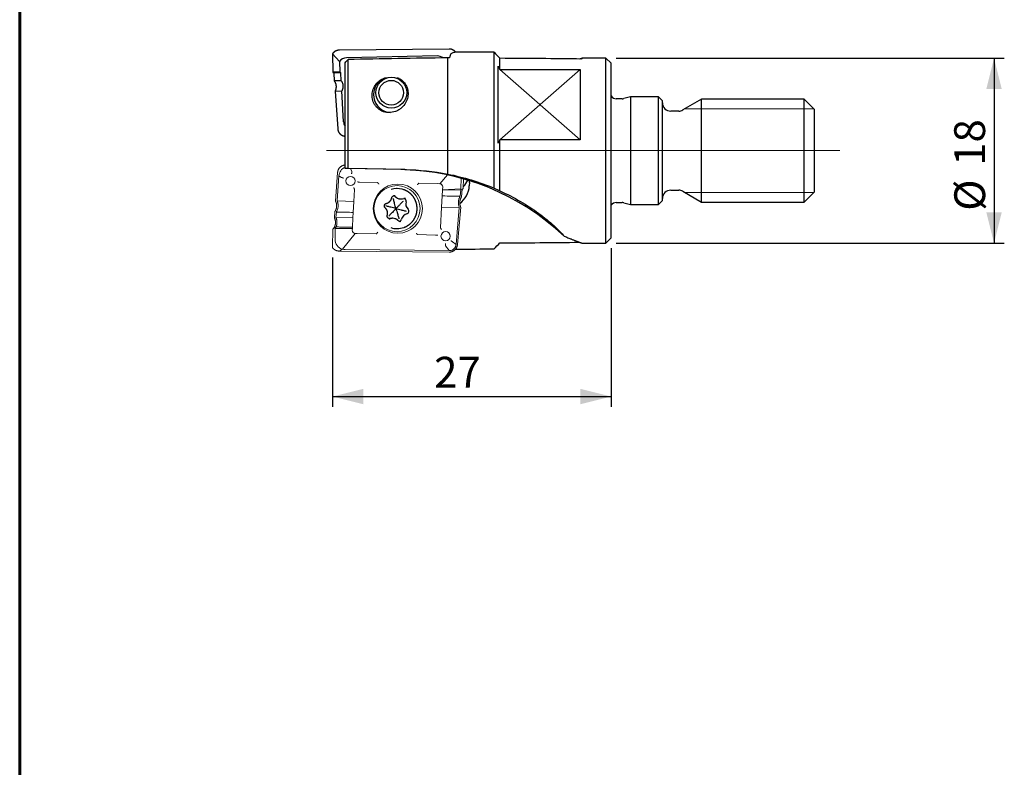
# Model space of a CAD drawing. Units: millimetres. Extents: x -44 to 204, y 6 to 291.
# Drawn here: x 15 to 111, y 78 to 151 of the extents above; entities that cross this region are included whole.
import ezdxf

# ---------------------------------------------------------------- set-up
doc = ezdxf.new("R2010")
doc.units = ezdxf.units.MM
doc.layers.add('DÜNNE_LINIE', color=7, linetype='Continuous')
doc.styles.add('SLDTEXTSTYLE0', font='TXT', dxfattribs={"width": 0.605})
doc.dimstyles.new('SLDDIMSTYLE0', dxfattribs={"dimtxt": 3, "dimasz": 3, "dimexe": 0, "dimexo": 0.0625, "dimgap": 0.75, "dimtad": 1, "dimdec": 3, "dimrnd": 1e-09, "dimzin": 12, "dimdsep": 46, "dimtxsty": 'SLDTEXTSTYLE0', "dimsah": 1, "dimcen": 0.09, "dimadec": 0, "dimazin": 3, "dimtfac": 1, "dimtofl": 0, "dimtmove": 0, "dimatfit": 3, "dimfxl": 1, "dimfrac": 2, "dimtolj": 1, "dimtzin": 12, "dimarcsym": 0})
doc.dimstyles.new('SLDDIMSTYLE1', dxfattribs={"dimtxt": 3, "dimasz": 3, "dimexe": 0, "dimexo": 0.0625, "dimgap": 0.75, "dimtad": 1, "dimdec": 0, "dimrnd": 1e-09, "dimzin": 12, "dimdsep": 46, "dimtxsty": 'SLDTEXTSTYLE0', "dimsah": 1, "dimcen": 0.09, "dimadec": 0, "dimazin": 3, "dimtfac": 1, "dimtofl": 0, "dimtmove": 0, "dimatfit": 3, "dimfxl": 1, "dimfrac": 2, "dimtolj": 1, "dimtzin": 12, "dimarcsym": 0})

# ---------------------------------------------------------------- blocks, each defined once
blk = doc.blocks.new('_D')
at = {"layer": 'DÜNNE_LINIE', "color": 7}
for p, q in [((72.797, 147.329), (110.576, 147.329)), ((109.576, 147.329), (109.576, 129.329)), ((72.797, 129.329), (110.576, 129.329))]:
    blk.add_line(p, q, dxfattribs=at)
for points in [[(109.576, 147.329), (108.826, 144.329), (110.326, 144.329)], [(109.576, 129.329), (110.326, 132.329), (108.826, 132.329)]]:
    blk.add_solid(points, dxfattribs=at)
at = {"layer": 'DÜNNE_LINIE', "color": 7, "char_height": 3, "attachment_point": 1, "rotation": 90, "style": 'SLDTEXTSTYLE0'}
for s, insert in [('18', (105.7, 136.849, -1.222)), ('%%c', (105.708, 132.475, -1.222))]:
    blk.add_mtext(s, dxfattribs=dict(at, insert=insert))
blk = doc.blocks.new('_D_1')
at = {"layer": 'DÜNNE_LINIE', "color": 7}
for p, q in [((72.297, 128.829), (72.297, 113.398)), ((45.169, 127.927), (45.169, 113.398)), ((45.169, 114.398), (72.297, 114.398))]:
    blk.add_line(p, q, dxfattribs=at)
for points in [[(45.169, 114.398), (48.169, 113.648), (48.169, 115.148)], [(72.297, 114.398), (69.297, 115.148), (69.297, 113.648)]]:
    blk.add_solid(points, dxfattribs=at)
at = {"layer": 'DÜNNE_LINIE', "color": 7, "insert": (55.066, 118.265, -1.222), "char_height": 3, "attachment_point": 1, "style": 'SLDTEXTSTYLE0'}
blk.add_mtext('27', dxfattribs=at)

msp = doc.modelspace()

# ---------------------------------------------------------------- linework, layer by layer
at = {"color": 7, "linetype": 'Continuous', "lineweight": 60}
msp.add_line((14.7199, 291.4435), (14.7199, 5.5565), dxfattribs=at)
at = {"color": 7, "linetype": 'Continuous', "lineweight": 30}
for p, q in [((45.1603, 147.7377), (45.1941, 145.9706)), ((45.1608, 147.7376), (45.1607, 147.7377)), ((45.1611, 147.7374), (45.1608, 147.7376)), ((45.8693, 147.0069), (45.1611, 147.7374)), ((45.8702, 148.1031), (45.8139, 148.1021)), ((56.5393, 148.2131), (45.8702, 148.1031)), ((60.8972, 134.6878), (60.8972, 147.8964)), ((45.8693, 147.0069), (45.8887, 145.991)), ((46.3972, 136.5932), (46.3972, 146.876)), ((55.3814, 147.5411), (46.5223, 147.3704)), ((46.6972, 136.5883), (46.6972, 147.1988)), ((56.3972, 136.047), (56.3972, 147.3548)), ((61.4772, 146.2208), (61.4772, 147.3126)), ((71.7972, 147.3291), (69.4858, 147.3291)), ((72.2972, 146.8291), (71.7972, 147.3291)), ((71.7972, 129.3291), (71.7972, 147.3291)), ((72.2972, 129.8291), (72.2972, 146.8291)), ((45.8887, 145.991), (45.1946, 145.9711)), ((45.2275, 145.9326), (45.2893, 145.8729)), ((45.2958, 145.8667), (45.2893, 145.8729)), ((45.2953, 145.8726), (45.349, 145.1126)), ((45.9902, 145.8929), (45.2958, 145.8731)), ((45.9902, 145.8929), (45.8887, 145.991)), ((46.0313, 145.1326), (45.9902, 145.8929)), ((61.2972, 139.0699), (61.2972, 146.5354)), ((61.4772, 146.2208), (69.2972, 146.2208)), ((69.2972, 146.2208), (69.2972, 139.3844)), ((45.3494, 145.1131), (45.3491, 145.1129)), ((45.3493, 145.1127), (45.3491, 145.1129)), ((46.0313, 145.1326), (45.3494, 145.1131)), ((50.9257, 145.4682), (50.9058, 145.4682)), ((45.4194, 144.1139), (45.6775, 140.4566)), ((45.4199, 144.1144), (45.4198, 144.1139)), ((45.42, 144.1144), (45.4199, 144.1144)), ((45.42, 144.1144), (46.0852, 144.1334)), ((46.2473, 141.1279), (46.0852, 144.1334)), ((73.3716, 143.3791), (72.7972, 143.3791)), ((74.197, 143.5791), (73.5269, 143.3995)), ((76.8972, 143.5791), (74.197, 143.5791)), ((74.197, 143.5791), (74.197, 133.0791)), ((77.2972, 143.1791), (76.8972, 143.5791)), ((76.8972, 133.0791), (76.8972, 143.5791)), ((77.2972, 133.4791), (77.2972, 143.1791)), ((81.0972, 143.3291), (79.291, 142.2863)), ((91.0972, 143.3291), (81.0972, 143.3291)), ((81.0972, 133.3291), (81.0972, 143.3291)), ((92.0972, 142.3291), (91.0972, 143.3291)), ((91.0972, 133.3291), (91.0972, 143.3291)), ((50.9058, 142.4682), (50.9169, 142.4682)), ((78.891, 142.1791), (78.0972, 142.1791)), ((92.0972, 134.3291), (92.0972, 142.3291)), ((61.4772, 134.4115), (61.4772, 139.3844)), ((69.2972, 139.3844), (61.4772, 139.3844)), ((51.8377, 136.489), (46.6235, 136.5837)), ((52.2235, 136.489), (46.6972, 136.5883)), ((58.5086, 135.2243), (58.4914, 134.905)), ((51.4669, 134.6399), (51.4015, 134.6399)), ((78.0972, 134.4791), (78.891, 134.4791)), ((79.291, 134.3719), (81.0972, 133.3291)), ((91.0972, 133.3291), (92.0972, 134.3291)), ((51.7886, 133.6327), (51.8845, 133.6327)), ((72.7972, 133.2791), (73.3716, 133.2791)), ((73.5269, 133.2586), (74.197, 133.0791)), ((76.8972, 133.0791), (77.2972, 133.4791)), ((81.0972, 133.3291), (91.0972, 133.3291)), ((74.197, 133.0791), (76.8972, 133.0791)), ((51.0494, 131.7471), (50.9535, 131.7471)), ((51.4015, 130.7399), (51.4669, 130.7399)), ((71.7972, 129.3291), (72.2972, 129.8291)), ((57.2226, 128.8329), (57.2182, 128.7506)), ((69.4858, 129.3291), (71.7972, 129.3291))]:
    msp.add_line(p, q, dxfattribs=at)
at = {"color": 7, "linetype": 'Continuous', "lineweight": 0}
for p, q in [((92.0172, 142.4091), (79.5038, 142.4091)), ((45.6725, 136.2074), (45.4774, 133.402)), ((46.9092, 136.5785), (47.0696, 136.2896)), ((45.6237, 133.4291), (45.7931, 135.8646)), ((45.7931, 135.8646), (46.0409, 135.7226)), ((46.041, 135.7226), (46.0409, 135.7226)), ((47.7867, 135.2621), (47.7886, 135.262)), ((47.7886, 135.262), (49.5427, 135.2281)), ((56.3546, 135.9687), (55.6116, 135.1112)), ((57.6676, 134.6019), (57.6875, 135.6436)), ((57.9068, 134.691), (57.9238, 135.5774)), ((47.2485, 133.3864), (47.3119, 134.5623)), ((53.592, 135.1501), (55.4165, 135.1149)), ((55.4165, 135.1149), (55.6116, 135.1112)), ((55.8871, 134.4768), (55.8571, 133.9209)), ((55.8871, 134.4768), (57.6608, 134.516)), ((55.8884, 134.5006), (55.8871, 134.4768)), ((55.9043, 134.795), (55.8884, 134.5006)), ((55.8884, 134.5006), (57.6676, 134.6019)), ((57.6608, 134.516), (57.6061, 133.8841)), ((57.6608, 134.516), (57.6676, 134.6019)), ((57.6608, 134.516), (57.8169, 134.5946)), ((57.7401, 133.8339), (57.805, 134.5833)), ((57.7769, 134.5565), (57.8169, 134.5946)), ((57.8787, 134.6543), (57.8169, 134.5946)), ((92.0172, 134.2491), (79.5038, 134.2491)), ((45.4778, 133.4022), (45.4775, 133.4026)), ((45.6237, 133.4291), (47.2485, 133.3864)), ((47.191, 132.3205), (47.2485, 133.3864)), ((55.8571, 133.9209), (55.799, 132.8429)), ((45.4079, 132.4034), (45.3648, 131.7843)), ((45.5111, 131.8109), (45.5489, 132.3539)), ((47.1616, 131.776), (47.191, 132.3205)), ((55.799, 132.8429), (55.6897, 130.8176)), ((55.799, 132.8429), (57.5129, 132.8092)), ((57.5129, 132.8092), (57.1988, 129.1836)), ((57.3367, 129.1779), (57.6536, 132.8351)), ((45.5111, 131.8109), (47.1616, 131.776)), ((47.113, 130.875), (47.1616, 131.776)), ((45.1984, 130.6877), (45.1649, 128.9359)), ((45.2539, 130.7511), (45.2893, 130.7853)), ((45.5205, 130.9017), (45.2893, 130.7853)), ((45.3806, 130.8728), (45.2893, 130.7853)), ((45.4379, 130.7401), (45.4183, 129.7133)), ((45.4379, 130.7401), (47.1068, 130.7612)), ((47.0973, 130.5849), (47.1068, 130.7612)), ((47.1068, 130.7612), (47.113, 130.875)), ((46.1594, 128.7274), (47.39, 130.2687)), ((47.5793, 130.2651), (47.39, 130.2687)), ((49.4114, 130.2298), (47.5793, 130.2651)), ((55.213, 130.1179), (53.4533, 130.1519)), ((55.2143, 130.1178), (55.213, 130.1179)), ((56.8698, 129.4447), (57.1988, 129.1836)), ((56.8698, 129.4447), (56.8698, 129.4447)), ((45.8728, 128.5555), (45.8134, 128.5567)), ((56.5278, 128.4518), (45.8659, 128.5556)), ((45.8737, 128.5836), (46.1594, 128.7274)), ((56.5415, 128.5954), (46.4033, 128.6941)), ((56.1752, 129.0677), (56.5415, 128.5954)), ((56.5286, 128.4513), (56.5278, 128.4518))]:
    msp.add_line(p, q, dxfattribs=at)
at = {"color": 7, "linetype": 'Continuous', "lineweight": 30, "flags": 128}
msp.add_lwpolyline([(50.7022, 131.7029), (50.7081, 131.7041), (50.7351, 131.7115)], dxfattribs=at)
at = {"color": 7, "linetype": 'Continuous', "lineweight": 30}
for centre, radius in [((50.9017, 143.9656), 1.4979), ((50.8874, 143.9661), 1.1983)]:
    msp.add_circle(centre, radius, dxfattribs=at)
at = {"color": 7, "linetype": 'Continuous', "lineweight": 0}
for centre, radius in [((46.9217, 135.3785), 0.4495), ((51.5274, 132.6838), 2.3938), ((51.4533, 132.6842), 2.2443), ((56.1848, 129.999), 0.4495)]:
    msp.add_circle(centre, radius, dxfattribs=at)
at = {"color": 7, "linetype": 'Continuous', "lineweight": 30}
for centre, radius, start, end in [((50.9116, 143.7837), 1.751, 113.019628, 266.399449), ((72.7972, 143.9791), 0.6, 213.55731, 270), ((73.3716, 143.9791), 0.6, 270, 285), ((78.0972, 142.9791), 0.8, 180, 270), ((78.891, 142.9791), 0.8, 270, 300), ((51.3796, 112.6715), 23.8219, 46.695281, 88.897943), ((56.6295, 136.2175), 1.8737, 313.107143, 335.957893), ((51.4669, 132.7044), 1.9356, 75.288095, 107.926794), ((51.4666, 132.703), 1.937, 70.286913, 75.289046), ((78.0972, 133.6791), 0.8, 90, 180), ((78.891, 133.6791), 0.8, 60, 90), ((51.1909, 133.6826), 0.2544, 72.716239, 108.058175), ((51.0948, 133.682), 0.255, 42.67162, 79.118983), ((51.7888, 134.3216), 0.6888, 222.66086, 269.978894), ((51.8845, 134.3204), 0.6876, 250.277723, 288.519078), ((52.1836, 133.4272), 0.2543, 71.104537, 108.519017), ((52.0869, 133.4254), 0.2562, 342.771027, 79.012415), ((52.9951, 133.1447), 0.6944, 162.842439, 228.295608), ((72.7972, 132.6791), 0.6, 90, 146.44269), ((73.3716, 132.6791), 0.6, 75, 90), ((52.3626, 132.4346), 0.2565, 283.00648, 48.349637), ((50.7502, 131.9527), 0.2543, 251.104432, 288.51912), ((50.9535, 131.0595), 0.6877, 90.001512, 108.51876), ((51.0494, 131.0595), 0.6876, 70.277756, 108.519046), ((51.743, 131.6973), 0.2543, 252.7154, 288.05936), ((51.6465, 131.6986), 0.2558, 280.937294, 348.556432), ((52.5749, 131.5107), 0.6914, 102.910864, 168.558707), ((51.4669, 132.6756), 1.9357, 251.323843, 289.389119)]:
    msp.add_arc(centre, radius, start, end, dxfattribs=at)
at = {"color": 7, "linetype": 'Continuous', "lineweight": 0}
for centre, radius, start, end in [((55.6052, 134.8117), 0.2995, 356.802264, 88.779936), ((47.3964, 130.5682), 0.2995, 176.802285, 268.779911), ((46.4175, 129.6929), 0.9994, 178.830846, 255.035663)]:
    msp.add_arc(centre, radius, start, end, dxfattribs=at)
at = {"color": 7, "linetype": 'Continuous', "lineweight": 30}
for centre, major_axis, ratio, start_param, end_param in [((45.8706, 148.0731), (-0.0004, 0.03), 0.1101216, 6.2826917, 6.4739855), ((57.3412, 138.3291), (-0.5248, 9.5799), 0.0872289, 0.1715428, 0.3387287), ((57.8132, 138.3291), (-0.6126, 9.5775), 0.3598083, 6.2780715, 6.4364949), ((55.2584, 138.3291), (109.4999, 0), 0.0874887, 1.5192775, 1.5528983), ((46.5786, 146.5563), (0.6724, -0.5045), 0.950473, 2.2585083, 3.2233333), ((75.7524, 138.3291), (118.6456, 0), 0.0771055, 1.7346632, 1.8182032), ((55.3573, 146.7256), (0.644, 0.5384), 0.9516533, 0.1482944, 0.8694014), ((19.6899, 138.3291), (109.4999, 0), 0.0874887, 1.227289, 1.2289502), ((55.2584, 138.3291), (102.8705, 0), 0.0874887, 1.4328453, 1.5103066), ((45.2247, 145.9406), (0.0305, -0.0304), 0.0882437, 3.0582226, 4.8908183), ((45.3276, 145.8415), (0.0322, -0.0315), 0.0840408, 3.060697, 3.236057), ((25.5279, 138.3291), (94.9135, 0), 0.0771055, 1.3052949, 1.3075398), ((25.5279, 138.3291), (94.9135, 0), 0.0771055, 1.291968, 1.2941592), ((47.0691, 141.2109), (0.644, 0.5384), 0.9516533, 2.5227407, 3.0851431), ((56.5119, 135.2829), (0.4715, 2.0834), 0.9329202, 4.8929423, 4.9760906), ((56.4947, 134.9636), (0.4715, 2.0834), 0.9329202, 3.943791, 4.8929423), ((55.2584, 138.3291), (102.8705, 0), 0.0874887, 4.7728787, 4.8484466), ((57.8132, 138.3291), (0.6126, 9.5775), 0.3598083, 3.132102, 3.1467064), ((55.2584, 138.3291), (109.4999, 0), 0.0874887, 4.7302871, 4.7639078)]:
    msp.add_ellipse(centre, major_axis=major_axis, ratio=ratio, start_param=start_param, end_param=end_param, dxfattribs=at)
at = {"color": 7, "linetype": 'Continuous', "lineweight": 0}
for centre, major_axis, ratio, start_param, end_param in [((46.7909, 135.7875), (0.7175, -0.7023), 0.9921675, 2.7460899, 3.8429905), ((57.8763, 134.6623), (0.0301, 0.03), 0.1754269, 4.6196982, 6.1032441), ((45.5094, 133.4309), (0.032, 0.0292), 0.0843385, 2.9643026, 3.2285455), ((45.2493, 130.7377), (0.0508, 0.0506), 0.0882437, 1.392367, 3.0504138), ((46.4213, 129.6941), (0.3957, 0.9203), 0.9884374, 3.2847609, 3.5338254)]:
    msp.add_ellipse(centre, major_axis=major_axis, ratio=ratio, start_param=start_param, end_param=end_param, dxfattribs=at)
at = {"color": 7, "linetype": 'Continuous', "lineweight": 30}
for points, knots in [([(45.8139, 148.1021), (45.8055, 148.1018), (45.7815, 148.1011), (45.742, 148.098), (45.6958, 148.0917), (45.6502, 148.0829), (45.6053, 148.0714), (45.5613, 148.0575), (45.5184, 148.0411), (45.4767, 148.0223), (45.4363, 148.0012), (45.3973, 147.9779), (45.3599, 147.9524), (45.3241, 147.9248), (45.29, 147.8952), (45.2578, 147.8637), (45.2276, 147.8304), (45.1994, 147.7953), (45.1772, 147.7644), (45.1648, 147.7448), (45.1605, 147.7379)], [0, 0, 0, 0, 0.0323066, 0.0924296, 0.1523077, 0.2119306, 0.2713003, 0.3304212, 0.3893021, 0.4479543, 0.506392, 0.5646318, 0.6226934, 0.6805983, 0.7383695, 0.7960337, 0.8536157, 0.9111439, 0.9686465, 1, 1, 1, 1]), ([(57.1826, 147.9047), (57.1777, 147.911), (57.1636, 147.9294), (57.138, 147.9581), (57.106, 147.9907), (57.0721, 148.0213), (57.0364, 148.05), (56.9992, 148.0766), (56.9604, 148.1011), (56.9202, 148.1233), (56.8788, 148.1433), (56.8362, 148.1608), (56.7926, 148.176), (56.7482, 148.1886), (56.7031, 148.1987), (56.6574, 148.2062), (56.6112, 148.2111), (56.5718, 148.2132), (56.5478, 148.2131), (56.5393, 148.2131)], [0, 0, 0, 0, 0.0323739, 0.0938522, 0.1553926, 0.2170059, 0.2787059, 0.3405043, 0.4024089, 0.4644276, 0.5265689, 0.588838, 0.6512375, 0.7137683, 0.7764332, 0.8392294, 0.9021517, 0.9651978, 1, 1, 1, 1]), ([(69.2116, 147.2459), (69.2345, 147.2542), (69.2817, 147.2714), (69.3419, 147.2921), (69.3902, 147.3076), (69.4265, 147.3181), (69.4535, 147.3248), (69.4746, 147.3286), (69.4897, 147.3295), (69.4986, 147.3275), (69.501, 147.3222), (69.4969, 147.3139), (69.4868, 147.3032), (69.4722, 147.2908), (69.4541, 147.2771), (69.432, 147.2616), (69.4137, 147.2496), (69.4046, 147.2436)], [0, 0, 0, 0, 0.0813792, 0.1677576, 0.2540285, 0.3189032, 0.3838315, 0.448757, 0.5136277, 0.5803736, 0.6471823, 0.713991, 0.7807368, 0.8354183, 0.8901001, 0.9450499, 1, 1, 1, 1]), ([(45.3488, 145.1122), (45.3552, 145.1026), (45.3711, 145.0785), (45.3941, 145.0383), (45.4179, 144.9921), (45.4392, 144.9446), (45.4582, 144.896), (45.4748, 144.8464), (45.4888, 144.7959), (45.5002, 144.7449), (45.509, 144.6936), (45.5151, 144.6421), (45.5185, 144.5906), (45.5192, 144.539), (45.5173, 144.4873), (45.5128, 144.4355), (45.5056, 144.3841), (45.4958, 144.3332), (45.4835, 144.2832), (45.4687, 144.2341), (45.4513, 144.1861), (45.4348, 144.1462), (45.4233, 144.1227), (45.4192, 144.1144)], [0, 0, 0, 0, 0.0329237, 0.0828691, 0.1326101, 0.18227, 0.2321764, 0.28223, 0.3323271, 0.382326, 0.4321243, 0.4816257, 0.530861, 0.5801155, 0.6296087, 0.6792294, 0.7288524, 0.7783378, 0.8275808, 0.876486, 0.9250084, 0.9735814, 1, 1, 1, 1]), ([(46.0313, 145.1326), (46.0458, 145.109), (46.0748, 145.0619), (46.1108, 144.9869), (46.1409, 144.9093), (46.1644, 144.8295), (46.1811, 144.7481), (46.1911, 144.6655), (46.1942, 144.5823), (46.1905, 144.4992), (46.1798, 144.4167), (46.1632, 144.3389), (46.1416, 144.2662), (46.1164, 144.1985), (46.0956, 144.1551), (46.0852, 144.1334)], [0, 0, 0, 0, 0.0793327, 0.158665, 0.237998, 0.3173304, 0.396663, 0.4759956, 0.5553284, 0.6346611, 0.7139938, 0.7933263, 0.8621875, 0.9311387, 1, 1, 1, 1]), ([(51.6509, 145.3648), (51.8289, 145.2762), (51.977, 145.1607), (52.2195, 144.8987), (52.314, 144.7526), (52.4562, 144.4321), (52.5013, 144.2629), (52.5397, 143.9053), (52.5318, 143.7183), (52.4566, 143.3467), (52.3875, 143.156), (52.1849, 142.7992), (52.0486, 142.6289), (51.8031, 142.4148), (51.7144, 142.3499), (51.5224, 142.2347), (51.4197, 142.1851), (51.1034, 142.0674), (50.8724, 142.0277), (50.5327, 142.0367), (50.4182, 142.051), (50.198, 142.1012), (50.0921, 142.1367), (49.7872, 142.2738), (49.6075, 142.4042), (49.3902, 142.6371), (49.3273, 142.7196), (49.219, 142.893), (49.1735, 142.9845), (49.066, 143.2608), (49.0304, 143.4527), (49.0223, 143.8255), (49.0495, 144.0093), (49.1549, 144.3552), (49.2333, 144.5192), (49.437, 144.8233), (49.5597, 144.9608), (49.8551, 145.2067), (50.0283, 145.3148), (50.2269, 145.3953)], [0, 0, 0, 0, 0.0625, 0.0625, 0.125, 0.125, 0.1875, 0.1875, 0.25, 0.25, 0.3125, 0.3125, 0.375, 0.375, 0.40625, 0.40625, 0.4375, 0.4375, 0.5, 0.5, 0.53125, 0.53125, 0.5625, 0.5625, 0.625, 0.625, 0.65625, 0.65625, 0.6875, 0.6875, 0.75, 0.75, 0.8125, 0.8125, 0.875, 0.875, 0.9375, 0.9375, 1, 1, 1, 1]), ([(45.6775, 140.4566), (45.6781, 140.4485), (45.68, 140.4253), (45.6851, 140.3871), (45.6936, 140.3425), (45.7048, 140.2985), (45.7185, 140.2552), (45.7347, 140.2128), (45.7533, 140.1715), (45.7743, 140.1313), (45.7977, 140.0924), (45.8233, 140.055), (45.8511, 140.0191), (45.8809, 139.9848), (45.9127, 139.9523), (45.9465, 139.9216), (45.982, 139.8929), (46.0191, 139.8663), (46.0579, 139.8418), (46.098, 139.8196), (46.1395, 139.7996), (46.1821, 139.782), (46.2258, 139.7669), (46.2704, 139.7542), (46.3157, 139.7442), (46.358, 139.737), (46.3854, 139.7343), (46.3972, 139.7332)], [0, 0, 0, 0, 0.0220095, 0.0629999, 0.1039465, 0.1448532, 0.1857289, 0.2265831, 0.2674254, 0.3082657, 0.3491121, 0.3899728, 0.4308575, 0.4717753, 0.5127352, 0.5537455, 0.5948139, 0.6359472, 0.6771515, 0.7184321, 0.759793, 0.8012373, 0.8427672, 0.8843835, 0.9260861, 0.9678735, 1, 1, 1, 1]), ([(56.3972, 136.047), (57.1734, 135.895), (57.9368, 135.7054), (59.4375, 135.2523), (60.1746, 134.9887), (60.8972, 134.6878)], [0, 0, 0, 0, 0.5, 0.5, 1, 1, 1, 1]), ([(52.1097, 130.8501), (52.1177, 130.8528), (52.1483, 130.8632), (52.2006, 130.884), (52.2666, 130.9122), (52.3314, 130.9431), (52.395, 130.9763), (52.4574, 131.0118), (52.5184, 131.0497), (52.578, 131.0897), (52.6361, 131.132), (52.6926, 131.1763), (52.7474, 131.2227), (52.8005, 131.2712), (52.8517, 131.3215), (52.9011, 131.3737), (52.9485, 131.4277), (52.9939, 131.4835), (53.0372, 131.5408), (53.0784, 131.5998), (53.1174, 131.6602), (53.1541, 131.722), (53.1886, 131.7852), (53.2207, 131.8496), (53.2504, 131.9151), (53.2776, 131.9817), (53.3025, 132.0492), (53.3248, 132.1176), (53.3445, 132.1868), (53.3618, 132.2567), (53.3764, 132.3272), (53.3884, 132.3981), (53.3979, 132.4695), (53.4047, 132.5412), (53.4088, 132.613), (53.4103, 132.685), (53.4092, 132.757), (53.4054, 132.8289), (53.399, 132.9006), (53.3899, 132.972), (53.3782, 133.043), (53.3639, 133.1135), (53.3471, 133.1835), (53.3276, 133.2528), (53.3057, 133.3213), (53.2812, 133.389), (53.2543, 133.4557), (53.2249, 133.5214), (53.1931, 133.5859), (53.159, 133.6493), (53.1226, 133.7113), (53.0839, 133.7719), (53.043, 133.8311), (53, 133.8886), (52.9549, 133.9446), (52.9077, 133.9989), (52.8586, 134.0513), (52.8076, 134.1019), (52.7548, 134.1506), (52.7002, 134.1973), (52.6439, 134.242), (52.5861, 134.2845), (52.5267, 134.3249), (52.4658, 134.363), (52.4036, 134.3989), (52.3402, 134.4324), (52.2755, 134.4636), (52.2097, 134.4922), (52.1579, 134.513), (52.1277, 134.5235), (52.1201, 134.5261)], [0, 0, 0, 0, 0.0053007, 0.0202933, 0.035286, 0.0502788, 0.0652717, 0.0802647, 0.0952579, 0.1102511, 0.1252445, 0.1402381, 0.1552318, 0.1702257, 0.1852197, 0.2002138, 0.2152081, 0.2302026, 0.2451972, 0.260192, 0.2751869, 0.2901819, 0.3051772, 0.3201725, 0.335168, 0.3501636, 0.3651592, 0.3801551, 0.395151, 0.4101471, 0.4251432, 0.4401393, 0.4551356, 0.4701319, 0.4851282, 0.5001246, 0.5151209, 0.5301174, 0.5451138, 0.5601101, 0.5751065, 0.5901028, 0.605099, 0.6200953, 0.6350914, 0.6500875, 0.6650835, 0.6800794, 0.6950751, 0.7100708, 0.7250664, 0.7400618, 0.7550571, 0.7700522, 0.7850473, 0.8000421, 0.8150369, 0.8300314, 0.8450257, 0.86002, 0.8750142, 0.8900081, 0.9050018, 0.9199955, 0.934989, 0.9499824, 0.9649756, 0.9799687, 0.9949616, 1, 1, 1, 1]), ([(61.4772, 134.4115), (62.1724, 134.0964), (62.8368, 133.7526), (64.0969, 133.0183), (64.6937, 132.627), (65.8017, 131.8163), (66.2927, 131.4115), (66.9247, 130.8356), (67.1164, 130.6501), (67.4516, 130.3076), (67.5966, 130.1492), (67.7185, 130.0071)], [0, 0, 0, 0, 0.25, 0.25, 0.5, 0.5, 0.75, 0.75, 0.875, 0.875, 1, 1, 1, 1]), ([(50.4178, 133.1952), (50.4256, 133.1971), (50.4474, 133.2023), (50.4825, 133.2129), (50.5226, 133.2277), (50.5618, 133.2449), (50.5998, 133.2646), (50.6366, 133.2865), (50.6719, 133.3107), (50.7057, 133.3371), (50.7377, 133.3655), (50.768, 133.3958), (50.7963, 133.428), (50.8226, 133.4619), (50.8468, 133.4973), (50.8687, 133.5342), (50.8883, 133.5723), (50.9055, 133.6116), (50.9202, 133.6519), (50.9323, 133.6921), (50.9383, 133.7191), (50.9412, 133.7321)], [0, 0, 0, 0, 0.03074149, 0.08477355, 0.13881162, 0.1928508, 0.24689157, 0.30093418, 0.35497886, 0.40902512, 0.46307417, 0.51712506, 0.57117803, 0.62523386, 0.67929167, 0.7333524, 0.78741494, 0.84148003, 0.89554664, 0.94961546, 1, 1, 1, 1]), ([(50.9412, 133.7321), (50.942, 133.7359), (50.9447, 133.7481), (50.951, 133.7685), (50.9611, 133.7925), (50.9735, 133.8154), (50.9883, 133.8369), (51.0051, 133.8568), (51.0239, 133.8748), (51.0443, 133.8909), (51.0664, 133.9047), (51.089, 133.9162), (51.1047, 133.9217), (51.1123, 133.9243)], [0, 0, 0, 0, 0.0430576, 0.1393641, 0.2357103, 0.3320723, 0.4284577, 0.5248681, 0.6213065, 0.717776, 0.8142743, 0.910804, 1, 1, 1, 1]), ([(51.3478, 132.6899), (51.3267, 132.7718), (51.2844, 132.9357), (51.2275, 133.155), (51.1772, 133.3478), (51.1335, 133.5138), (51.1038, 133.6251), (51.089, 133.6807)], [0, 0, 0, 0, 0.2497468, 0.4994854, 0.6663327, 0.8331903, 1, 1, 1, 1]), ([(51.3478, 132.6899), (51.4087, 132.7507), (51.5306, 132.8723), (51.6935, 133.0351), (51.8363, 133.1782), (51.959, 133.3014), (52.0409, 133.384), (52.0818, 133.4253)], [0, 0, 0, 0, 0.249747, 0.4994856, 0.6663331, 0.8331902, 1, 1, 1, 1]), ([(50.3052, 132.7535), (50.3024, 132.7561), (50.2931, 132.7645), (50.2787, 132.7802), (50.263, 132.801), (50.2495, 132.8233), (50.2384, 132.8469), (50.2296, 132.8715), (50.2234, 132.8968), (50.2198, 132.9227), (50.2189, 132.9488), (50.2205, 132.9748), (50.2248, 133.0006), (50.2317, 133.0257), (50.2411, 133.0501), (50.2528, 133.0733), (50.2669, 133.0953), (50.2831, 133.1157), (50.3013, 133.1343), (50.3213, 133.151), (50.3429, 133.1655), (50.3658, 133.1778), (50.3895, 133.1874), (50.407, 133.1927), (50.4164, 133.1949), (50.4178, 133.1952)], [0, 0, 0, 0, 0.0207045, 0.0671085, 0.1135187, 0.1599137, 0.2062958, 0.2526656, 0.2990245, 0.3453761, 0.3917221, 0.4380649, 0.484407, 0.5307509, 0.5770999, 0.623456, 0.6698219, 0.7161996, 0.7625902, 0.8089954, 0.8554151, 0.9018499, 0.9482977, 0.9923317, 1, 1, 1, 1]), ([(50.5067, 132.0305), (50.5091, 132.0383), (50.5154, 132.0597), (50.5238, 132.0955), (50.5312, 132.1378), (50.5359, 132.1805), (50.5379, 132.2234), (50.5373, 132.2663), (50.5341, 132.3091), (50.5282, 132.3516), (50.5197, 132.3937), (50.5087, 132.4352), (50.495, 132.4759), (50.479, 132.5156), (50.4604, 132.5543), (50.4396, 132.5918), (50.4164, 132.6279), (50.3911, 132.6625), (50.3637, 132.6955), (50.3351, 132.726), (50.3149, 132.7445), (50.3052, 132.7535)], [0, 0, 0, 0, 0.0307307, 0.0848069, 0.13889, 0.1929737, 0.2470592, 0.3011444, 0.3552307, 0.4093169, 0.4634028, 0.5174878, 0.5715722, 0.6256551, 0.6797375, 0.7338175, 0.7878961, 0.8419723, 0.8960469, 0.9501191, 1, 1, 1, 1]), ([(51.3478, 132.6899), (51.2674, 132.7111), (51.1067, 132.7533), (50.8911, 132.8098), (50.7013, 132.8595), (50.5375, 132.9023), (50.4274, 132.931), (50.3723, 132.9453)], [0, 0, 0, 0, 0.2497468, 0.4994855, 0.6663329, 0.8331906, 1, 1, 1, 1]), ([(51.3478, 132.6899), (51.2902, 132.6292), (51.1751, 132.5076), (51.0206, 132.3448), (50.8845, 132.2017), (50.7671, 132.0785), (50.6879, 131.9959), (50.6483, 131.9546)], [0, 0, 0, 0, 0.2497467, 0.4994854, 0.6663328, 0.8331903, 1, 1, 1, 1]), ([(51.3478, 132.6899), (51.3723, 132.608), (51.4214, 132.4442), (51.4867, 132.2249), (51.5437, 132.0321), (51.5926, 131.8661), (51.6249, 131.7548), (51.6411, 131.6992)], [0, 0, 0, 0, 0.2497469, 0.4994854, 0.6663326, 0.8331902, 1, 1, 1, 1]), ([(51.3478, 132.6899), (51.4316, 132.6688), (51.5991, 132.6266), (51.8231, 132.5701), (52.0196, 132.5204), (52.1885, 132.4776), (52.3014, 132.4489), (52.3578, 132.4345)], [0, 0, 0, 0, 0.2497471, 0.4994856, 0.666333, 0.8331902, 1, 1, 1, 1]), ([(50.6681, 131.7121), (50.6675, 131.7123), (50.6587, 131.7148), (50.6423, 131.7222), (50.6192, 131.7342), (50.5976, 131.7488), (50.5776, 131.7654), (50.5594, 131.7841), (50.5431, 131.8044), (50.529, 131.8264), (50.5172, 131.8496), (50.5078, 131.874), (50.5009, 131.8992), (50.4966, 131.9249), (50.4949, 131.951), (50.4959, 131.977), (50.4994, 132.0024), (50.5036, 132.0202), (50.5064, 132.0292), (50.5067, 132.0305)], [0, 0, 0, 0, 0.0044012, 0.0704763, 0.1365381, 0.202584, 0.2686119, 0.3346181, 0.4006048, 0.4665711, 0.5325171, 0.5984459, 0.6643592, 0.7302596, 0.7961515, 0.8620374, 0.9279231, 0.9903582, 1, 1, 1, 1]), ([(51.5561, 131.525), (51.5505, 131.5309), (51.5352, 131.5472), (51.5085, 131.5724), (51.4757, 131.5999), (51.4412, 131.6253), (51.4052, 131.6486), (51.3679, 131.6696), (51.3293, 131.688), (51.3004, 131.7003), (51.2842, 131.7057), (51.2816, 131.7066)], [0, 0, 0, 0, 0.0732235, 0.202009, 0.3308045, 0.4595942, 0.5883789, 0.7171565, 0.8459304, 0.9746984, 1, 1, 1, 1]), ([(51.6676, 131.4545), (51.6672, 131.4546), (51.6584, 131.4569), (51.6419, 131.4637), (51.6186, 131.475), (51.5965, 131.4889), (51.5764, 131.5047), (51.5633, 131.5172), (51.5569, 131.5241), (51.5561, 131.525)], [0, 0, 0, 0, 0.0096974, 0.2045528, 0.3993706, 0.5941457, 0.7888696, 0.9732334, 1, 1, 1, 1]), ([(67.7185, 130.0071), (67.7819, 129.9816), (67.9086, 129.9305), (68.0907, 129.857), (68.2522, 129.7917), (68.3937, 129.7345), (68.5171, 129.6847), (68.6352, 129.6372), (68.7472, 129.5923), (68.8529, 129.5503), (68.9519, 129.5113), (69.0441, 129.4754), (69.1301, 129.4425), (69.2089, 129.4131), (69.28, 129.3874), (69.342, 129.366), (69.3901, 129.3506), (69.4266, 129.3401), (69.4534, 129.3335), (69.4737, 129.3296), (69.482, 129.3294), (69.4858, 129.3293)], [0, 0, 0, 0, 0.0695484, 0.1391166, 0.2086579, 0.2615658, 0.3145033, 0.3674352, 0.4203357, 0.4726005, 0.5249071, 0.5772066, 0.6294619, 0.6833682, 0.7373386, 0.7913005, 0.8451951, 0.8857232, 0.9262848, 0.9668447, 1, 1, 1, 1])]:
    msp.add_open_spline(points, degree=3, knots=knots, dxfattribs=at)
for points in [[(60.8972, 147.8964), (61.0906, 147.7019), (61.284, 147.5073), (61.4772, 147.3126)], [(46.3972, 146.876), (46.4972, 146.9836), (46.5972, 147.0912), (46.6972, 147.1988)], [(61.2972, 146.5354), (61.3589, 146.4312), (61.4189, 146.3264), (61.4772, 146.2208)], [(61.4772, 139.3844), (61.4189, 139.2788), (61.3588, 139.174), (61.2972, 139.0699)], [(46.6235, 136.5837), (46.5496, 136.5868), (46.4736, 136.59), (46.3972, 136.5932)], [(46.6972, 136.5883), (46.5972, 136.5899), (46.4972, 136.5915), (46.3972, 136.5932)], [(52.2235, 136.489), (53.627, 136.4627), (55.0182, 136.316), (56.3972, 136.047)], [(60.8972, 134.6878), (61.0947, 134.5978), (61.2882, 134.5056), (61.4772, 134.4115)], [(60.8972, 128.7618), (61.0906, 128.9563), (61.284, 129.1509), (61.4772, 129.3456)]]:
    msp.add_open_spline(points, degree=3, dxfattribs=at)
at = {"color": 7, "linetype": 'Continuous', "lineweight": 0}
for points, knots in [([(46.3972, 136.9318), (46.3838, 136.9305), (46.3548, 136.9278), (46.3109, 136.9204), (46.2655, 136.9104), (46.2208, 136.8978), (46.1771, 136.8826), (46.1344, 136.8651), (46.0929, 136.8451), (46.0527, 136.8228), (46.0139, 136.7983), (45.9767, 136.7717), (45.9412, 136.743), (45.9075, 136.7123), (45.8756, 136.6798), (45.8458, 136.6455), (45.818, 136.6095), (45.7925, 136.572), (45.7691, 136.5332), (45.7482, 136.493), (45.7295, 136.4516), (45.7134, 136.4093), (45.6997, 136.366), (45.6886, 136.322), (45.6801, 136.2773), (45.675, 136.2391), (45.6732, 136.2157), (45.6725, 136.2074)], [0, 0, 0, 0, 0.0362454, 0.0778931, 0.1194533, 0.1609238, 0.202304, 0.2435942, 0.284796, 0.3259121, 0.3669464, 0.4079037, 0.4487899, 0.4896119, 0.5303773, 0.5710945, 0.6117724, 0.6524206, 0.693049, 0.7336675, 0.7742866, 0.8149138, 0.8555584, 0.8962306, 0.9369396, 0.9776947, 1, 1, 1, 1]), ([(47.0355, 136.0814), (47.0355, 136.0851), (47.0357, 136.0932), (47.0376, 136.1121), (47.0408, 136.1358), (47.0449, 136.1621), (47.05, 136.1914), (47.056, 136.2228), (47.0627, 136.2556), (47.0675, 136.2776), (47.0698, 136.2886)], [0, 0, 0, 0, 0.1200931, 0.26271649, 0.38559731, 0.50847777, 0.63135864, 0.75423918, 0.87712008, 1, 1, 1, 1]), ([(47.0696, 136.2896), (47.0697, 136.2895), (47.0699, 136.2892), (47.0699, 136.2888), (47.0699, 136.2886), (47.0698, 136.2886)], [0, 0, 0, 0, 0.471633, 0.8569182, 1, 1, 1, 1]), ([(46.041, 135.7226), (46.0514, 135.7184), (46.0721, 135.7102), (46.1039, 135.6987), (46.1352, 135.6882), (46.1651, 135.6791), (46.1928, 135.6716), (46.2153, 135.6665), (46.2354, 135.6627), (46.2453, 135.6618), (46.2511, 135.6612)], [0, 0, 0, 0, 0.1284229, 0.2568458, 0.3852686, 0.5136914, 0.6421147, 0.7705377, 0.8665675, 1, 1, 1, 1]), ([(47.6083, 135.2795), (47.6087, 135.2795), (47.6105, 135.2797), (47.616, 135.2798), (47.6277, 135.2792), (47.6446, 135.278), (47.6667, 135.2759), (47.6928, 135.2733), (47.722, 135.27), (47.7536, 135.2663), (47.7756, 135.2635), (47.7867, 135.2621)], [0, 0, 0, 0, 0.0306362, 0.1401174, 0.249598, 0.3747126, 0.4998266, 0.6248687, 0.7499101, 0.8749549, 1, 1, 1, 1]), ([(49.5707, 135.2177), (49.569, 135.2195), (49.5651, 135.2236), (49.5552, 135.2273), (49.5474, 135.2278), (49.5427, 135.2281)], [0, 0, 0, 0, 0.2358674, 0.5445477, 1, 1, 1, 1]), ([(49.5707, 135.2177), (49.5773, 135.2086), (49.5906, 135.1905), (49.6104, 135.1638), (49.6293, 135.1385), (49.6468, 135.1153), (49.6624, 135.0948), (49.6725, 135.0819), (49.6784, 135.0744), (49.6802, 135.0721), (49.6812, 135.0709)], [0, 0, 0, 0, 0.15339703, 0.30679445, 0.46018275, 0.6135728, 0.76711861, 0.92066455, 0.96104137, 1, 1, 1, 1]), ([(47.3091, 134.5769), (47.3039, 134.5867), (47.2935, 134.6064), (47.2797, 134.6348), (47.2676, 134.6613), (47.2576, 134.6853), (47.2501, 134.706), (47.2445, 134.7252), (47.2431, 134.7356), (47.2436, 134.7397), (47.2437, 134.7402)], [0, 0, 0, 0, 0.1309505, 0.261901, 0.3928444, 0.523789, 0.6548746, 0.7859616, 0.9717163, 1, 1, 1, 1]), ([(47.3119, 134.5623), (47.3119, 134.5654), (47.3119, 134.5705), (47.3099, 134.5751), (47.3091, 134.5769)], [0, 0, 0, 0, 0.60653364, 1, 1, 1, 1]), ([(53.5373, 135.1322), (53.5305, 135.1233), (53.5169, 135.1054), (53.4983, 135.079), (53.4815, 135.0539), (53.4672, 135.0306), (53.4558, 135.01), (53.4493, 134.9963), (53.4462, 134.9886), (53.4453, 134.9862), (53.445, 134.9853)], [0, 0, 0, 0, 0.1532007, 0.3064044, 0.4595799, 0.6127572, 0.766447, 0.9201385, 0.9707583, 1, 1, 1, 1]), ([(53.592, 135.1501), (53.5845, 135.1499), (53.5695, 135.1496), (53.5495, 135.1443), (53.5407, 135.1356), (53.5373, 135.1322)], [0, 0, 0, 0, 0.3791944, 0.7620573, 1, 1, 1, 1]), ([(45.4774, 133.402), (45.478, 133.4009), (45.4863, 133.3847), (45.5002, 133.3523), (45.5189, 133.3048), (45.535, 133.2562), (45.5486, 133.2068), (45.5596, 133.1566), (45.5681, 133.1057), (45.574, 133.0544), (45.5772, 133.0028), (45.5778, 132.951), (45.5757, 132.8993), (45.5709, 132.8477), (45.5636, 132.7964), (45.5536, 132.7456), (45.5411, 132.6952), (45.526, 132.6455), (45.5084, 132.5965), (45.4882, 132.5485), (45.4657, 132.5015), (45.4406, 132.4557), (45.4212, 132.4232), (45.4096, 132.4063), (45.4079, 132.4038)], [0, 0, 0, 0, 0.0035963, 0.0520925, 0.1007349, 0.1495237, 0.1984548, 0.2475192, 0.2967057, 0.3460002, 0.3953882, 0.4448564, 0.4943909, 0.5437675, 0.5932729, 0.6428284, 0.6924411, 0.7421141, 0.7918466, 0.8416352, 0.8914754, 0.9413617, 0.9912888, 1, 1, 1, 1]), ([(45.5091, 133.4109), (45.5086, 133.4108), (45.5066, 133.4104), (45.5012, 133.4093), (45.4933, 133.4076), (45.4853, 133.4056), (45.4794, 133.4038), (45.4782, 133.403), (45.4775, 133.4026)], [0, 0, 0, 0, 0.0338801, 0.1321915, 0.356247, 0.5731972, 0.7865329, 1, 1, 1, 1]), ([(45.7209, 132.999), (45.7187, 133.0359), (45.7144, 133.1097), (45.6943, 133.2192), (45.6655, 133.3265), (45.6376, 133.395), (45.6237, 133.4291)], [0, 0, 0, 0, 0.25018368, 0.50018077, 0.75119357, 1, 1, 1, 1]), ([(55.8571, 133.9209), (56.1836, 133.9145), (56.7666, 133.9031), (57.3496, 133.8899), (57.6061, 133.8841)], [0, 0, 0, 0, 0.5600371, 1, 1, 1, 1]), ([(57.6061, 133.8841), (57.5869, 133.8513), (57.5484, 133.7858), (57.503, 133.6816), (57.467, 133.5741), (57.4417, 133.4637), (57.4262, 133.3516), (57.4249, 133.2765), (57.4243, 133.2391)], [0, 0, 0, 0, 0.1673981, 0.3345554, 0.5005132, 0.6675186, 0.8343874, 1, 1, 1, 1]), ([(57.6538, 132.8356), (57.6513, 132.8407), (57.6415, 132.861), (57.6269, 132.8976), (57.6099, 132.9454), (57.5956, 132.9941), (57.5837, 133.0436), (57.5744, 133.0938), (57.5676, 133.1447), (57.5633, 133.1962), (57.5617, 133.248), (57.5627, 133.2998), (57.5663, 133.3514), (57.5726, 133.4027), (57.5814, 133.4537), (57.5929, 133.5044), (57.6069, 133.5548), (57.6235, 133.6047), (57.6426, 133.6537), (57.6641, 133.7017), (57.6879, 133.7484), (57.7131, 133.7925), (57.7314, 133.8204), (57.7401, 133.8337)], [0, 0, 0, 0, 0.0163637, 0.0650014, 0.1137207, 0.1624778, 0.2110077, 0.2599375, 0.3091763, 0.358627, 0.4081808, 0.4577068, 0.5070718, 0.5562289, 0.6054447, 0.6550186, 0.7048678, 0.7548932, 0.804992, 0.8550316, 0.9049001, 0.9545181, 1, 1, 1, 1]), ([(57.7149, 133.8412), (57.7154, 133.8411), (57.7191, 133.8398), (57.7258, 133.8376), (57.7334, 133.8352), (57.7382, 133.834), (57.7404, 133.8335), (57.74, 133.8338), (57.7399, 133.8339)], [0, 0, 0, 0, 0.0368839, 0.281108, 0.5184115, 0.7493144, 0.9781418, 1, 1, 1, 1]), ([(45.4082, 132.4034), (45.4083, 132.4036), (45.4083, 132.4042), (45.412, 132.4038), (45.4184, 132.4024), (45.4271, 132.4001), (45.4342, 132.3979), (45.438, 132.3966), (45.4385, 132.3964)], [0, 0, 0, 0, 0.1390671, 0.339608, 0.5419292, 0.749836, 0.9676882, 1, 1, 1, 1]), ([(45.5489, 132.3539), (45.5677, 132.3866), (45.6053, 132.4521), (45.6493, 132.5564), (45.6838, 132.6639), (45.7073, 132.7743), (45.721, 132.8865), (45.7209, 132.9616), (45.7209, 132.999)], [0, 0, 0, 0, 0.167392, 0.334565, 0.5005128, 0.6675107, 0.8343855, 1, 1, 1, 1]), ([(45.5489, 132.3539), (45.7021, 132.3503), (46.0086, 132.3431), (46.556, 132.3328), (46.9501, 132.3252), (47.191, 132.3205)], [0, 0, 0, 0, 0.27995691, 0.55996991, 1, 1, 1, 1]), ([(57.4243, 133.2391), (57.4258, 133.2022), (57.4288, 133.1285), (57.4467, 133.0191), (57.4734, 132.9119), (57.4998, 132.8433), (57.5129, 132.8092)], [0, 0, 0, 0, 0.25016966, 0.50017521, 0.75116935, 1, 1, 1, 1]), ([(57.6535, 132.8351), (57.6532, 132.8347), (57.6526, 132.8339), (57.6479, 132.832), (57.6406, 132.8299), (57.6335, 132.8284), (57.6289, 132.8274), (57.6275, 132.8272), (57.627, 132.8271)], [0, 0, 0, 0, 0.2084677, 0.4342298, 0.6658092, 0.905005, 0.9640336, 1, 1, 1, 1]), ([(45.3648, 131.7839), (45.3653, 131.7829), (45.3737, 131.7667), (45.3876, 131.7344), (45.4063, 131.6869), (45.4223, 131.6383), (45.4359, 131.5889), (45.447, 131.5387), (45.4554, 131.4879), (45.4613, 131.4366), (45.4645, 131.3849), (45.4651, 131.3331), (45.463, 131.2814), (45.4583, 131.2298), (45.451, 131.1785), (45.441, 131.1276), (45.4285, 131.0773), (45.4134, 131.0275), (45.3958, 130.9786), (45.3757, 130.9306), (45.353, 130.8836), (45.3294, 130.8398), (45.3122, 130.8123), (45.3043, 130.7996)], [0, 0, 0, 0, 0.0034896, 0.052765, 0.1021845, 0.1517507, 0.2014593, 0.2513042, 0.3012739, 0.3513561, 0.4015381, 0.4518068, 0.5021492, 0.5523254, 0.6026289, 0.652981, 0.7033896, 0.7538587, 0.8043873, 0.8549729, 0.9056114, 0.9562973, 1, 1, 1, 1]), ([(45.3652, 131.7842), (45.3651, 131.7843), (45.3648, 131.7847), (45.3679, 131.7859), (45.3739, 131.7877), (45.3824, 131.7898), (45.3899, 131.7914), (45.3947, 131.7923), (45.396, 131.7926), (45.3966, 131.7927)], [0, 0, 0, 0, 0.11510349, 0.31011658, 0.50624992, 0.70742596, 0.91522564, 0.96874872, 1, 1, 1, 1]), ([(45.6076, 131.396), (45.6061, 131.4203), (45.6031, 131.468), (45.5931, 131.5387), (45.5792, 131.6087), (45.5607, 131.678), (45.5384, 131.7459), (45.5202, 131.7894), (45.5111, 131.8109)], [0, 0, 0, 0, 0.1707795, 0.3347869, 0.5001302, 0.670073, 0.8367208, 1, 1, 1, 1]), ([(45.5205, 130.9017), (45.5258, 130.9149), (45.5364, 130.9413), (45.5502, 130.9812), (45.5628, 131.0216), (45.5737, 131.0624), (45.5833, 131.1034), (45.5913, 131.1449), (45.5978, 131.1867), (45.6029, 131.2286), (45.6064, 131.2706), (45.6085, 131.3127), (45.609, 131.3548), (45.6081, 131.3824), (45.6076, 131.396)], [0, 0, 0, 0, 0.0848003, 0.168636, 0.2503356, 0.3357978, 0.4190849, 0.5003026, 0.586219, 0.669638, 0.750664, 0.836337, 0.9194312, 1, 1, 1, 1]), ([(45.5205, 130.9017), (45.5068, 130.8707), (45.4822, 130.8153), (45.4514, 130.7631), (45.4379, 130.7401)], [0, 0, 0, 0, 0.5594483, 1, 1, 1, 1]), ([(45.5205, 130.9017), (45.6699, 130.8997), (45.968, 130.8957), (46.4986, 130.8861), (46.88, 130.8792), (47.113, 130.875)], [0, 0, 0, 0, 0.28117979, 0.56091436, 1, 1, 1, 1]), ([(49.5764, 130.3939), (49.5757, 130.393), (49.5739, 130.3906), (49.5683, 130.383), (49.5581, 130.3694), (49.5426, 130.3487), (49.5249, 130.3255), (49.5058, 130.3004), (49.4855, 130.274), (49.4718, 130.2562), (49.4649, 130.2472)], [0, 0, 0, 0, 0.0295548, 0.0798273, 0.2335096, 0.387192, 0.5403831, 0.6935736, 0.8467874, 1, 1, 1, 1]), ([(55.6897, 130.8176), (55.6897, 130.8152), (55.6897, 130.8114), (55.6913, 130.8079), (55.6919, 130.8066)], [0, 0, 0, 0, 0.6077346, 1, 1, 1, 1]), ([(55.7881, 130.6412), (55.7877, 130.6418), (55.7859, 130.6443), (55.7821, 130.6501), (55.7751, 130.6611), (55.7656, 130.6768), (55.7533, 130.6977), (55.7393, 130.7219), (55.7241, 130.7486), (55.7082, 130.7771), (55.6974, 130.7967), (55.6919, 130.8066)], [0, 0, 0, 0, 0.0320855, 0.1282197, 0.2243552, 0.3536785, 0.4830038, 0.6122504, 0.7414973, 0.8707488, 1, 1, 1, 1]), ([(49.4114, 130.2298), (49.4187, 130.2299), (49.4334, 130.2302), (49.4529, 130.2354), (49.4616, 130.244), (49.4649, 130.2472)], [0, 0, 0, 0, 0.3793966, 0.76247679, 1, 1, 1, 1]), ([(53.3369, 130.307), (53.3374, 130.3058), (53.3384, 130.3035), (53.3419, 130.296), (53.3484, 130.2833), (53.3602, 130.263), (53.3746, 130.2398), (53.3911, 130.2147), (53.4095, 130.188), (53.4226, 130.1699), (53.4292, 130.1608)], [0, 0, 0, 0, 0.0417332, 0.0792762, 0.2328077, 0.3863388, 0.5397506, 0.6931623, 0.8465827, 1, 1, 1, 1]), ([(53.4292, 130.1608), (53.4307, 130.1593), (53.434, 130.1557), (53.4426, 130.1526), (53.4493, 130.1521), (53.4533, 130.1519)], [0, 0, 0, 0, 0.23757558, 0.54801616, 1, 1, 1, 1]), ([(55.4205, 130.0981), (55.4195, 130.0981), (55.4154, 130.0981), (55.406, 130.0984), (55.3896, 130.0993), (55.3683, 130.101), (55.3421, 130.1033), (55.3126, 130.1063), (55.281, 130.1098), (55.2478, 130.1136), (55.2255, 130.1164), (55.2143, 130.1178)], [0, 0, 0, 0, 0.0370318, 0.1439807, 0.2509285, 0.3757962, 0.5006623, 0.6254971, 0.7503304, 0.875165, 1, 1, 1, 1]), ([(56.8698, 129.4447), (56.8608, 129.4514), (56.8427, 129.4648), (56.8161, 129.4838), (56.7909, 129.5013), (56.7676, 129.5169), (56.7471, 129.53), (56.7308, 129.5397), (56.7174, 129.5469), (56.7118, 129.5491), (56.7087, 129.5503)], [0, 0, 0, 0, 0.127423, 0.254843, 0.3822656, 0.5096888, 0.6371106, 0.7645323, 0.8708246, 1, 1, 1, 1]), ([(45.165, 128.936), (45.165, 128.9326), (45.165, 128.9259), (45.1671, 128.9194), (45.1681, 128.9161)], [0, 0, 0, 0, 0.49950902, 1, 1, 1, 1]), ([(45.1682, 128.9161), (45.1684, 128.9153), (45.17, 128.9108), (45.174, 128.9025), (45.1806, 128.8905), (45.1866, 128.8809), (45.1906, 128.8756), (45.1916, 128.8742)], [0, 0, 0, 0, 0.0580161, 0.3240609, 0.6019386, 0.8986668, 1, 1, 1, 1]), ([(45.1915, 128.8741), (45.1963, 128.8677), (45.2101, 128.8492), (45.2344, 128.82), (45.265, 128.7871), (45.2976, 128.7561), (45.332, 128.727), (45.3681, 128.6999), (45.4059, 128.6749), (45.4451, 128.6521), (45.4857, 128.6316), (45.5276, 128.6133), (45.5706, 128.5975), (45.6146, 128.5842), (45.6595, 128.5733), (45.7051, 128.565), (45.7513, 128.5593), (45.7877, 128.5568), (45.8086, 128.5563), (45.8139, 128.5561)], [0, 0, 0, 0, 0.0332279, 0.095153, 0.1571249, 0.2191679, 0.2813115, 0.3435834, 0.4060094, 0.4686141, 0.531419, 0.5944445, 0.6577069, 0.7212205, 0.7849948, 0.849038, 0.9133539, 0.9779425, 1, 1, 1, 1]), ([(45.8765, 128.585), (45.8765, 128.5828), (45.8765, 128.5784), (45.8764, 128.5721), (45.876, 128.5665), (45.8755, 128.5617), (45.8749, 128.5581), (45.8742, 128.5557), (45.8735, 128.5547), (45.873, 128.5553), (45.8728, 128.5555)], [0, 0, 0, 0, 0.12500017, 0.25000032, 0.37500523, 0.49999763, 0.6249951, 0.74999994, 0.87499877, 1, 1, 1, 1]), ([(56.175, 129.0684), (56.1745, 129.0796), (56.1735, 129.1021), (56.1731, 129.1355), (56.1733, 129.1674), (56.1744, 129.197), (56.1761, 129.2234), (56.1786, 129.2465), (56.1819, 129.2655), (56.1846, 129.2734), (56.1859, 129.2773)], [0, 0, 0, 0, 0.1224473, 0.2448946, 0.3673418, 0.4897915, 0.6122376, 0.7346864, 0.868199, 1, 1, 1, 1]), ([(56.1752, 129.0677), (56.1751, 129.0678), (56.175, 129.068), (56.175, 129.0683), (56.175, 129.0684)], [0, 0, 0, 0, 0.5481466, 1, 1, 1, 1]), ([(56.5286, 128.4513), (56.5369, 128.4513), (56.5606, 128.4513), (56.5999, 128.4533), (56.646, 128.4582), (56.6918, 128.4657), (56.737, 128.4758), (56.7815, 128.4885), (56.8251, 128.5036), (56.8678, 128.5212), (56.9093, 128.5412), (56.9496, 128.5635), (56.9884, 128.588), (57.0258, 128.6147), (57.0615, 128.6434), (57.0955, 128.6741), (57.1276, 128.7067), (57.1577, 128.741), (57.1859, 128.777), (57.2119, 128.8145), (57.2356, 128.8534), (57.2571, 128.8936), (57.2763, 128.9349), (57.293, 128.9773), (57.3072, 129.0206), (57.319, 129.0646), (57.3281, 129.1092), (57.3337, 129.1471), (57.3359, 129.17), (57.3367, 129.1779)], [0, 0, 0, 0, 0.0209699, 0.0600517, 0.0990689, 0.1380142, 0.176884, 0.215676, 0.2543898, 0.2930246, 0.3315825, 0.3700645, 0.4084747, 0.4468169, 0.4850955, 0.5233168, 0.5614863, 0.5996114, 0.6377004, 0.6757613, 0.7138019, 0.751832, 0.7898598, 0.8278924, 0.8659384, 0.9040047, 0.9421015, 0.9802352, 1, 1, 1, 1]), ([(56.8532, 128.67), (56.8288, 128.6585), (56.78, 128.6354), (56.7022, 128.6124), (56.6225, 128.5976), (56.5685, 128.5962), (56.5415, 128.5954)], [0, 0, 0, 0, 0.2496918, 0.4984032, 0.7491155, 1, 1, 1, 1]), ([(57.0269, 128.8005), (57.0098, 128.7835), (56.9755, 128.7494), (56.9171, 128.7056), (56.8746, 128.6819), (56.8532, 128.67)], [0, 0, 0, 0, 0.3311379, 0.6629882, 1, 1, 1, 1]), ([(57.1449, 128.9778), (57.1344, 128.9565), (57.1135, 128.9137), (57.0739, 128.8541), (57.0425, 128.8184), (57.0269, 128.8005)], [0, 0, 0, 0, 0.3333368, 0.6671958, 1, 1, 1, 1]), ([(57.1988, 129.1836), (57.196, 129.1601), (57.1902, 129.1131), (57.172, 129.0439), (57.1539, 128.9998), (57.1449, 128.9778)], [0, 0, 0, 0, 0.33265654, 0.66645403, 1, 1, 1, 1])]:
    msp.add_open_spline(points, degree=3, knots=knots, dxfattribs=at)
at = {"layer": 'DÜNNE_LINIE', "color": 7, "linetype": 'Continuous', "lineweight": 0}
for p, q in [((61.4772, 139.3844), (69.2972, 146.2208)), ((69.2972, 139.3844), (61.4772, 146.2208))]:
    msp.add_line(p, q, dxfattribs=at)
at = {"layer": 'DÜNNE_LINIE', "color": 7, "lineweight": 0}
msp.add_line((44.5912, 138.3291), (94.5655, 138.3291), dxfattribs=at)

# ---------------------------------------------------------------- dimensions: what is measured, and where the dimension line sits
at = {"layer": 'DÜNNE_LINIE', "color": 7}
dim = msp.add_linear_dim(base=(109.5755, 129.3291), p1=(71.7972, 147.3291), p2=(71.7972, 129.3291), angle=90, text='%%c<>', dimstyle='SLDDIMSTYLE0', dxfattribs=at)
dim.commit()
dim.dimension.update_dxf_attribs({"geometry": '_D', "text_midpoint": (109.5755, 138.3291), "dimtype": 160})
dim = msp.add_linear_dim(base=(72.2972, 114.398), p1=(45.1687, 128.9269), p2=(72.2972, 129.8291), dimstyle='SLDDIMSTYLE1', dxfattribs=at)
dim.commit()
dim.dimension.update_dxf_attribs({"geometry": '_D_1', "text_midpoint": (58.7329, 114.398), "dimtype": 160})

doc.saveas('drawing.dxf')
